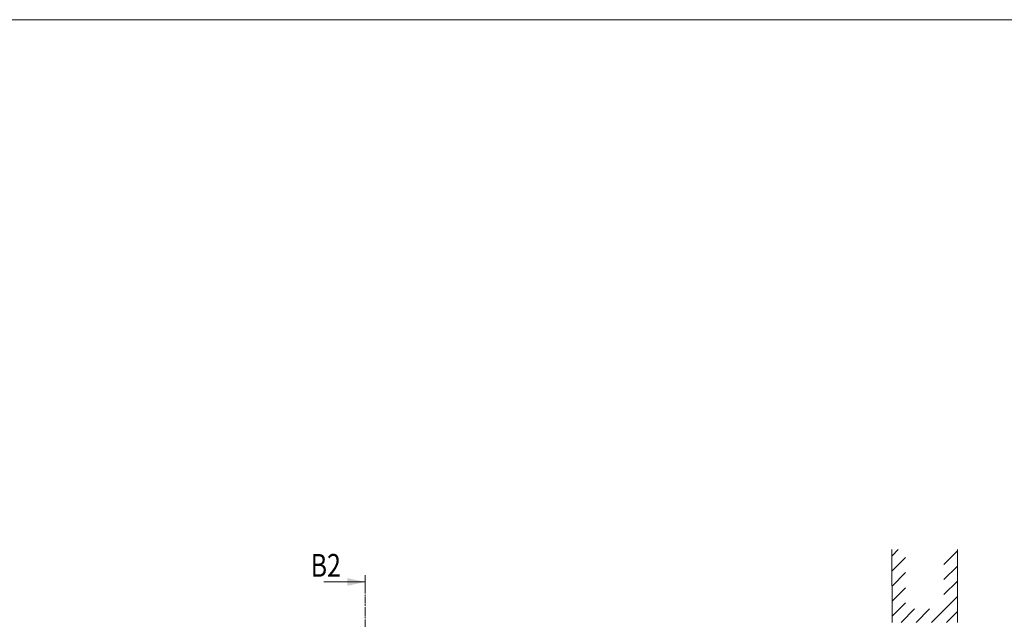
# Model space of a CAD drawing. Extents: x 8050 to 35656, y -2537 to 5890.
# Drawn here: x 14941 to 15458, y -1383 to -1068 of the extents above; entities that cross this region are included whole.
import ezdxf

# ---------------------------------------------------------------- set-up
doc = ezdxf.new("R2010")
doc.units = 0
doc.header["$LTSCALE"] = 2.5
doc.linetypes.add('ISO_10', pattern=[6.5, 4, -1, 0.5, -1])
doc.layers.get('0').update_dxf_attribs({"linetype": 'CONTINUOUS'})
doc.layers.add('HSHSSYM-MM', color=1, linetype='CONTINUOUS')
doc.layers.add('INLOOK-10', color=6, linetype='CONTINUOUS')
doc.layers.add('P SE0000 INLOOK GLAZY DB 36 PYSTYKARMI', color=6, linetype='CONTINUOUS', lineweight=15)
doc.styles.add('SIMPLEX', font='simplex')

msp = doc.modelspace()

# ---------------------------------------------------------------- linework, layer by layer
at = {"color": 0, "linetype": 'Continuous', "lineweight": 15}
msp.add_line((15101.01, -1362.99), (15122.68, -1362.99), dxfattribs=at)
msp.add_solid([(15113.2, -1360.96), (15113.2, -1365.03), (15122.68, -1362.99)], dxfattribs=at)
at = {"layer": 'HSHSSYM-MM', "color": 5, "linetype": 'Continuous', "lineweight": 15, "ltscale": 0.5}
msp.add_lwpolyline([(15122.68, -1359.38), (15122.68, -1366.61)], dxfattribs=at)
at = {"layer": 'HSHSSYM-MM', "color": 3, "linetype": 'ISO_10', "lineweight": 15, "ltscale": 0.1}
msp.add_lwpolyline([(15122.68, -1801.32), (15122.68, -1366.61)], dxfattribs=at)
at = {"layer": 'INLOOK-10', "lineweight": 15, "ltscale": 0.5}
for p, q in [((15399.22, -1345.94), (15399.23, -1384.2)), ((15433.53, -1384.2), (15433.53, -1345.94))]:
    msp.add_line(p, q, dxfattribs=at)
at = {"layer": 'INLOOK-10', "linetype": 'Continuous', "lineweight": 15}
for p, q in [((15399.23, -1349.22), (15402.51, -1345.94)), ((15426.5, -1353.76), (15433.53, -1346.73)), ((15399.23, -1357.17), (15406.25, -1350.14)), ((15399.23, -1365.13), (15406.25, -1358.1)), ((15426.5, -1361.71), (15433.53, -1354.68)), ((15426.5, -1369.66), (15433.53, -1362.63)), ((15399.23, -1373.08), (15406.26, -1366.05)), ((15399.23, -1381.03), (15406.26, -1374)), ((15419.91, -1384.2), (15433.53, -1370.59)), ((15404, -1384.2), (15411.03, -1377.18)), ((15411.96, -1384.2), (15418.99, -1377.18)), ((15427.86, -1384.2), (15433.53, -1378.54))]:
    msp.add_line(p, q, dxfattribs=at)
at = {"layer": 'P SE0000 INLOOK GLAZY DB 36 PYSTYKARMI', "linetype": 'Continuous', "lineweight": 15}
msp.add_lwpolyline([(14493.96, -2535.29), (16593.96, -2535.29), (16593.96, -1067.67), (14493.96, -1067.67)], close=True, dxfattribs=at)

# ---------------------------------------------------------------- texts
at = {"color": 7, "linetype": 'Continuous', "lineweight": 15, "style": 'SIMPLEX', "width": 0.8}
msp.add_attdef('B2', (15094.01, -1360.28), '', height=12, dxfattribs=at)

doc.saveas('drawing.dxf')
